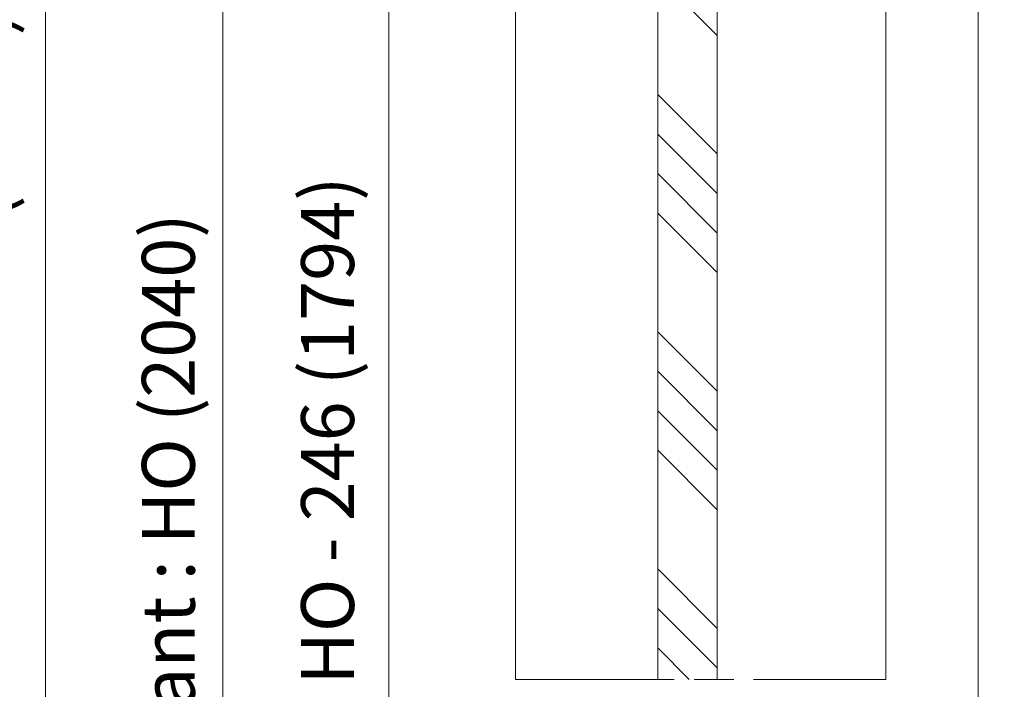
# Model space of a CAD drawing. Units: millimetres. Extents: x 0 to 438, y -14 to 614.
# Drawn here: x 292 to 367, y 256 to 306 of the extents above; entities that cross this region are included whole.
import ezdxf

# ---------------------------------------------------------------- set-up
doc = ezdxf.new("R2010")
doc.units = ezdxf.units.MM
doc.header["$PDMODE"] = 2
doc.header["$PDSIZE"] = 10
doc.linetypes.add('AM_ISO08W050', pattern=[18, 12, -1.5, 3, -1.5])
for name, color, linetype, lineweight in [('AM_5', 3, 'Continuous', 20), ('AM_7', 4, 'AM_ISO08W050', 18), ('Contour principale', 30, 'Continuous', 15), ('Contour secondaire', 5, 'Continuous', 9)]:
    doc.layers.add(name, color=color, linetype=linetype, lineweight=lineweight)
doc.styles.get("Standard").update_dxf_attribs({"font": 'arial.ttf'})
doc.dimstyles.new('MAL-ISO$0', dxfattribs={"dimtxt": 3, "dimasz": 3, "dimexe": 1, "dimexo": 1, "dimgap": 1.5, "dimtad": 1, "dimtxsty": 'Standard', "dimcen": 0, "dimclrd": 256, "dimclre": 256, "dimclrt": 3, "dimadec": 1, "dimazin": 2, "dimtp": 0.1, "dimtm": 0.1, "dimtfac": 0.71, "dimtmove": 0, "dimatfit": 3, "dimfxl": 1, "dimlwd": -1, "dimlwe": -1, "dimarcsym": 1})

# ---------------------------------------------------------------- blocks, each defined once
blk = doc.blocks.new('*D10')
at = {"layer": 'AM_5', "transparency": 16777216}
for p, q in [((328.7043023392035, 395.3479579711449), (293.1259778849453, 395.3479579711449)), ((294.1259778849453, 392.3479579711449), (294.1259778849454, 119.0886170794886)), ((328.7035574844341, 116.0886170794886), (293.1259778849454, 116.0886170794886))]:
    blk.add_line(p, q, dxfattribs=at)
for points in [[(293.6259778849453, 392.3479579711449), (294.6259778849453, 392.3479579711449), (294.1259778849453, 395.3479579711449)], [(293.6259778849454, 119.0886170794886), (294.6259778849454, 119.0886170794886), (294.1259778849454, 116.0886170794886)]]:
    blk.add_solid(points, dxfattribs=at)
at = {"layer": 'Defpoints', "color": 0, "transparency": 16777216}
for p in [(329.7043023392035, 395.3479579711449), (294.1259778849454, 116.0886170794886), (329.7035574844341, 116.0886170794886)]:
    blk.add_point(p, dxfattribs=at)
at = {"layer": 'AM_5', "color": 3, "transparency": 16777216, "insert": (290.0025126734856, 254.9768428267985), "char_height": 4, "attachment_point": 5, "rotation": 90}
blk.add_mtext('Hauteur Fond de feuillure = HO + 6 (2046)', dxfattribs=at)
blk = doc.blocks.new('*D11')
at = {"layer": 'AM_5', "transparency": 16777216}
for p, q in [((329.7035535110205, 332.3479580872024), (319.1177733377472, 332.3479580872024)), ((320.1177733377472, 329.3479580872024), (320.1177733377472, 182.0886168333112)), ((329.7035593267643, 179.0886168333112), (319.1177733377472, 179.0886168333112))]:
    blk.add_line(p, q, dxfattribs=at)
for points in [[(319.6177733377472, 329.3479580872024), (320.6177733377472, 329.3479580872024), (320.1177733377472, 332.3479580872024)], [(319.6177733377472, 182.0886168333112), (320.6177733377472, 182.0886168333112), (320.1177733377472, 179.0886168333112)]]:
    blk.add_solid(points, dxfattribs=at)
at = {"layer": 'Defpoints', "color": 0, "transparency": 16777216}
for p in [(330.7035535110205, 332.3479580872024), (320.1177733377472, 179.0886168333112), (330.7035593267643, 179.0886168333112)]:
    blk.add_point(p, dxfattribs=at)
at = {"layer": 'AM_5', "color": 3, "transparency": 16777216, "insert": (315.9943081262874, 257.2479667927578), "char_height": 4, "attachment_point": 5, "rotation": 90}
blk.add_mtext('Clair vitrage = HO - 246 (1794)', dxfattribs=at)
blk = doc.blocks.new('*D12')
at = {"layer": 'AM_5', "transparency": 16777216}
for p, q in [((328.7035513057164, 393.8479579711133), (306.5496561581357, 393.8479579711133)), ((307.5496561581357, 390.8479579711133), (307.5496561581359, 120.5886168556888)), ((328.7035614089638, 117.5886168556888), (306.5496561581359, 117.5886168556888))]:
    blk.add_line(p, q, dxfattribs=at)
for points in [[(307.0496561581357, 390.8479579711133), (308.0496561581357, 390.8479579711133), (307.5496561581357, 393.8479579711133)], [(307.0496561581359, 120.5886168556888), (308.0496561581359, 120.5886168556888), (307.5496561581359, 117.5886168556888)]]:
    blk.add_solid(points, dxfattribs=at)
at = {"layer": 'Defpoints', "color": 0, "transparency": 16777216}
for p in [(329.7035513057164, 393.8479579711133), (307.5496561581359, 117.5886168556888), (329.7035614089638, 117.5886168556888)]:
    blk.add_point(p, dxfattribs=at)
at = {"layer": 'AM_5', "color": 3, "transparency": 16777216, "insert": (303.4275552031563, 255.8060226973183), "char_height": 4, "attachment_point": 5, "rotation": 90}
blk.add_mtext('{\\fArial Black|b1|i0|c0|p34;\\C1;Hauteur Ouvrant : HO (2040)}', dxfattribs=at)
blk = doc.blocks.new('*D13')
at = {"layer": 'AM_5', "transparency": 16777216}
for p, q in [((364.7035515087057, 387.8479592642904), (379.0956893951953, 387.8479592645522)), ((378.0956893952498, 384.847959264534), (378.0956893999476, 126.5886173280652)), ((364.7035574288696, 123.5886173278216), (379.0956894000021, 123.5886173280834))]:
    blk.add_line(p, q, dxfattribs=at)
for points in [[(377.5956893952498, 384.8479592645249), (378.5956893952498, 384.8479592645431), (378.0956893951953, 387.847959264534)], [(377.5956893999476, 126.5886173280561), (378.5956893999476, 126.5886173280743), (378.0956894000021, 123.5886173280652)]]:
    blk.add_solid(points, dxfattribs=at)
at = {"layer": 'Defpoints', "color": 0, "transparency": 16777216}
for p in [(363.7035515157605, 387.8479592576566), (363.7035574311177, 123.5886173211878), (378.0956894022502, 123.5886173211878)]:
    blk.add_point(p, dxfattribs=at)
at = {"layer": 'AM_5', "color": 3, "transparency": 16777216, "insert": (373.9722241861664, 254.2070703986525), "char_height": 4, "attachment_point": 5, "rotation": 90.00000000104221}
blk.add_mtext('Hauteur Passage = HO - 24 (2016)', dxfattribs=at)
blk = doc.blocks.new('*D14')
at = {"layer": 'AM_5', "transparency": 16777216}
for p, q in [((328.7035504184206, 416.8479579711164), (277.8477742217264, 416.8479579711164)), ((278.8477742217264, 413.8479579711164), (278.8477742217265, 97.58861707948856)), ((328.7035576372738, 94.58861707948856), (277.8477742217265, 94.58861707948854))]:
    blk.add_line(p, q, dxfattribs=at)
for points in [[(278.3477742217264, 413.8479579711164), (279.3477742217264, 413.8479579711164), (278.8477742217264, 416.8479579711164)], [(278.3477742217265, 97.58861707948856), (279.3477742217265, 97.58861707948856), (278.8477742217265, 94.58861707948854)]]:
    blk.add_solid(points, dxfattribs=at)
at = {"layer": 'Defpoints', "color": 0, "transparency": 16777216}
for p in [(329.7035504184206, 416.8479579711164), (278.8477742217265, 94.58861707948854), (329.7035576372738, 94.58861707948856)]:
    blk.add_point(p, dxfattribs=at)
at = {"layer": 'AM_5', "color": 3, "transparency": 16777216, "insert": (274.7243090102667, 254.8341359738271), "char_height": 4, "attachment_point": 5, "rotation": 90}
blk.add_mtext('Hauteur Hors-Tout = HO + 92 (2132)', dxfattribs=at)

msp = doc.modelspace()

# ---------------------------------------------------------------- hatches: boundary and pattern name
at = {"layer": 'Contour secondaire', "ltscale": 3}
h = msp.add_hatch(dxfattribs=at)
h.set_pattern_fill('ANSI34', color=5, scale=0.6666707220058441, angle=-89.99999783024141)
h.set_pattern_definition([(315.0000022402592, (-119.9673870616971, 1317.92704312174), (8.980310396916614, 8.980311099175097), []), (315.0000022402592, (-119.9673869446547, 1314.933604912739), (8.980310396916614, 8.980311099175097), []), (315.0000022402592, (-119.9673868276109, 1311.94016670374), (8.980310396916614, 8.980311099175097), []), (315.0000022402592, (-119.9673867105676, 1308.946721828032), (8.980310396916614, 8.980311099175097), [])])
h.paths.add_polyline_path([(344.9535470191181, 341.3479586019915), (340.4535470191181, 341.3479584953212), (340.453565391555, 256.4585028153265), (344.9535552928005, 256.4585029911404)])

# ---------------------------------------------------------------- linework, layer by layer
at = {"layer": 'AM_7'}
msp.add_line((329.7035563296477, 256.4582462157199), (357.7042514876912, 256.4586875314942), dxfattribs=at)
at = {"layer": 'Contour principale'}
for points in [[(364.7035514779227, 388.8479592954955), (364.7035611135425, 114.0886181000853)], [(344.9535456857225, 256.4585022926784), (344.9535425187737, 341.3479614376339), (340.4535526175309, 341.3479556596803), (340.4535456857225, 256.4585021196068)], [(329.7035563296477, 256.4582462157199), (329.7035535064051, 333.347957971113)], [(357.7035535379455, 333.3479590135483), (357.7035563527797, 256.4586875205383)]]:
    msp.add_lwpolyline(points, dxfattribs=at)

# ---------------------------------------------------------------- dimensions: what is measured, and where the dimension line sits
at = {"layer": 'AM_5'}
for base, p1, p2, angle, text, picture, middle in [((278.8477742217265, 94.58861707948854), (329.7035504184205, 416.8479579711162), (329.7035576372737, 94.58861707948853), 90.00000240071729, 'Hauteur Hors-Tout = HO + 92 (2132)', '*D14', (278.8477742217265, 254.8341359738271)), ((294.1259778849454, 116.0886170794886), (329.7043023392034, 395.3479579711446), (329.703557484434, 116.0886170794886), 90.00000240071729, 'Hauteur Fond de feuillure = HO + 6 (2046)', '*D10', (294.1259778849453, 254.9768428267985)), ((307.5496561581359, 117.5886168556888), (329.7035513057162, 393.847957971113), (329.7035614089637, 117.5886168556887), 90.00000240071729, '{\\fArial Black|b1|i0|c0|p34;\\C1;Hauteur Ouvrant : HO (2040)}', '*D12', (307.5496561581358, 255.8060226973183)), ((378.0956894022502, 123.5886173211878), (363.7035515157604, 387.8479592576564), (363.7035574311176, 123.5886173211877), 90.00000240436499, 'Hauteur Passage = HO - 24 (2016)', '*D13', (378.0956894022502, 254.2070703918499)), ((320.1177733377472, 179.0886168333112), (330.7035535110203, 332.3479580872022), (330.7035593267642, 179.0886168333112), 90.00000240228057, 'Clair vitrage = HO - 246 (1794)', '*D11', (320.1177733377472, 257.2479667927578))]:
    dim = msp.add_linear_dim(base=base, p1=p1, p2=p2, angle=angle, text=text, dimstyle='MAL-ISO$0', override={"dimtxt": 4, "dimlfac": 2}, dxfattribs=at)
    dim.commit()
    dim.dimension.update_dxf_attribs({"geometry": picture, "text_midpoint": middle, "dimtype": 160})

doc.saveas('drawing.dxf')
